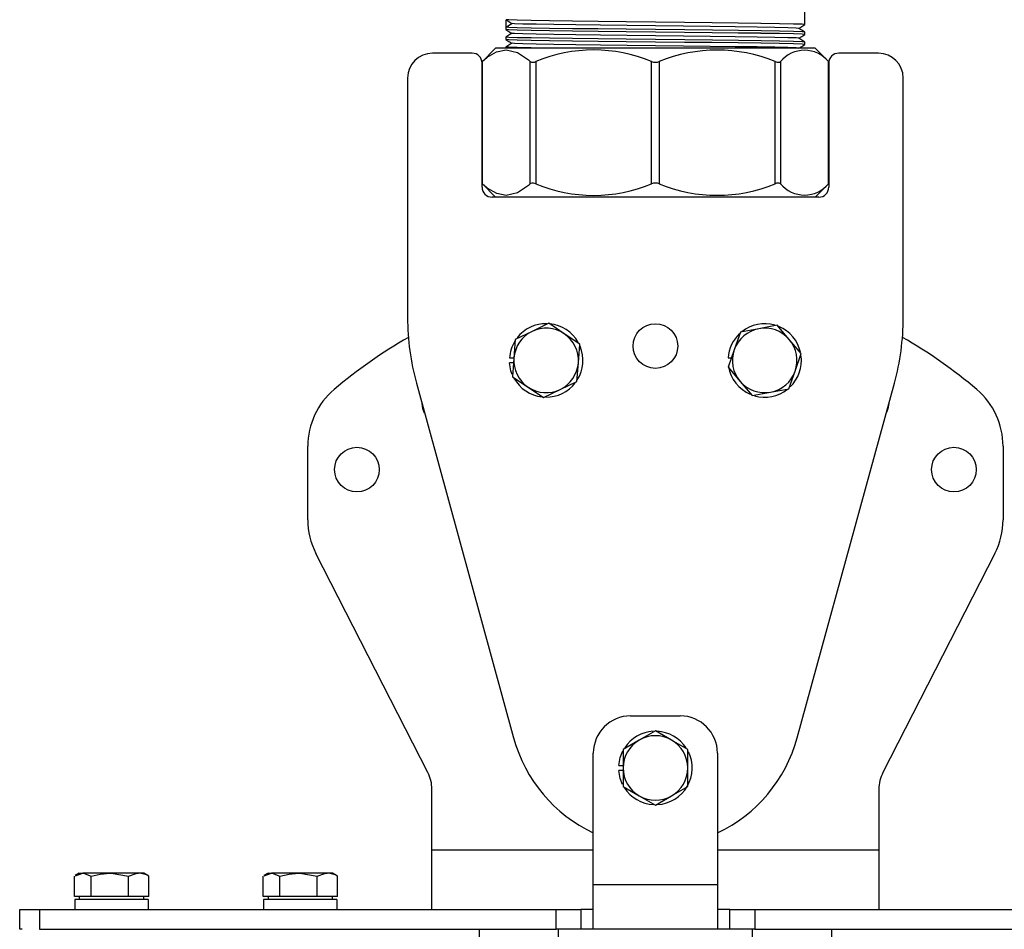
# Model space of a CAD drawing. Units: millimetres. Extents: x 0 to 841, y 0 to 594.
# Drawn here: x 243 to 293, y 221 to 267 of the extents above; entities that cross this region are included whole.
import ezdxf

# ---------------------------------------------------------------- set-up
doc = ezdxf.new("R2010")
doc.units = ezdxf.units.MM

msp = doc.modelspace()

# ---------------------------------------------------------------- linework, layer by layer
at = {"color": 7, "linetype": 'Continuous', "lineweight": 25}
for p, q in [((282.726, 266.98), (282.726, 407.543)), ((267.676, 267.23), (267.676, 266.855)), ((267.676, 266.855), (267.975, 267.042)), ((267.676, 266.855), (267.676, 266.73)), ((267.676, 266.355), (267.676, 266.23)), ((282.726, 266.48), (282.726, 266.605)), ((267.156, 265.793), (266.472, 265.108)), ((278.279, 265.793), (267.156, 265.793)), ((267.676, 265.855), (267.676, 265.793)), ((283.245, 265.793), (278.279, 265.793)), ((282.726, 265.98), (282.726, 266.105)), ((283.93, 265.108), (283.245, 265.793)), ((265.976, 265.543), (263.976, 265.543)), ((286.426, 265.543), (284.426, 265.543)), ((266.476, 258.793), (266.476, 265.043)), ((266.486, 265.12), (266.486, 258.966)), ((268.903, 258.966), (268.903, 265.12)), ((269.174, 265.12), (269.174, 258.966)), ((275.01, 258.966), (275.01, 265.12)), ((275.392, 265.12), (275.392, 258.966)), ((281.228, 258.966), (281.228, 265.12)), ((281.499, 265.12), (281.499, 258.966)), ((283.916, 258.966), (283.916, 265.12)), ((283.926, 265.043), (283.926, 258.793)), ((262.726, 264.293), (262.726, 252.224)), ((287.676, 252.224), (287.676, 264.293)), ((266.476, 258.973), (267.156, 258.293)), ((283.245, 258.293), (283.926, 258.973)), ((267.191, 258.293), (266.976, 258.293)), ((278.279, 258.293), (267.191, 258.293)), ((283.21, 258.293), (278.279, 258.293)), ((283.426, 258.293), (283.21, 258.293)), ((269.836, 251.94), (268.991, 251.531)), ((270.612, 251.414), (269.836, 251.94)), ((281.325, 251.838), (280.402, 251.666)), ((281.935, 251.126), (281.325, 251.838)), ((268.991, 251.531), (268.147, 251.121)), ((271.389, 250.888), (270.612, 251.414)), ((279.48, 251.494), (279.168, 250.609)), ((280.402, 251.666), (279.48, 251.494)), ((268.147, 251.121), (268.08, 250.185)), ((271.322, 249.952), (271.389, 250.888)), ((282.545, 250.413), (281.935, 251.126)), ((279.168, 250.609), (278.856, 249.724)), ((282.233, 249.528), (282.545, 250.413)), ((267.855, 250.194), (268.076, 250.194)), ((268.063, 249.944), (267.855, 249.944)), ((268.08, 250.185), (268.013, 249.249)), ((271.254, 249.016), (271.322, 249.952)), ((278.855, 250.194), (279.022, 250.194)), ((278.856, 249.724), (279.467, 249.012)), ((281.921, 248.644), (282.233, 249.528)), ((263.17, 248.921), (268.064, 231.061)), ((268.013, 249.249), (268.79, 248.723)), ((270.41, 248.607), (271.254, 249.016)), ((279.467, 249.012), (280.077, 248.299)), ((282.338, 231.061), (287.231, 248.921)), ((268.79, 248.723), (269.566, 248.197)), ((269.566, 248.197), (270.41, 248.607)), ((280.077, 248.299), (280.999, 248.471)), ((280.999, 248.471), (281.921, 248.644)), ((257.701, 242.049), (257.701, 245.745)), ((292.701, 245.745), (292.701, 242.049)), ((263.745, 229.32), (258.112, 240.342)), ((292.29, 240.342), (286.656, 229.32)), ((273.951, 232.168), (276.451, 232.168)), ((275.201, 231.419), (274.388, 230.95)), ((276.013, 230.95), (275.201, 231.419)), ((274.388, 230.95), (273.576, 230.481)), ((273.576, 230.481), (273.576, 229.543)), ((276.826, 230.481), (276.013, 230.95)), ((276.826, 229.543), (276.826, 230.481)), ((272.076, 223.668), (272.076, 230.293)), ((278.326, 230.293), (278.326, 223.668)), ((273.355, 229.668), (273.576, 229.668)), ((273.576, 229.543), (273.576, 228.604)), ((276.826, 228.604), (276.826, 229.543)), ((273.576, 229.418), (273.355, 229.418)), ((273.576, 228.604), (274.388, 228.135)), ((276.013, 228.135), (276.826, 228.604)), ((263.951, 225.418), (263.951, 228.466)), ((274.388, 228.135), (275.201, 227.666)), ((275.201, 227.666), (276.013, 228.135)), ((286.451, 228.466), (286.451, 225.418)), ((263.951, 222.418), (263.951, 225.418)), ((286.451, 225.418), (286.451, 222.418)), ((245.952, 223.068), (245.952, 224.098)), ((246.201, 224.243), (245.998, 224.126)), ((246.004, 224.115), (246.376, 224.243)), ((246.201, 224.243), (246.376, 224.243)), ((247.736, 224.243), (246.376, 224.243)), ((246.8, 223.068), (246.8, 224.098)), ((249.186, 224.243), (247.736, 224.243)), ((248.673, 223.068), (248.673, 224.098)), ((249.451, 224.243), (249.186, 224.243)), ((249.649, 224.128), (249.451, 224.243)), ((249.699, 224.098), (249.647, 224.124)), ((249.699, 223.068), (249.699, 224.098)), ((255.452, 223.068), (255.452, 224.098)), ((255.701, 224.243), (255.498, 224.126)), ((255.504, 224.115), (255.876, 224.243)), ((255.701, 224.243), (255.876, 224.243)), ((257.236, 224.243), (255.876, 224.243)), ((256.3, 223.068), (256.3, 224.098)), ((258.686, 224.243), (257.236, 224.243)), ((258.173, 223.068), (258.173, 224.098)), ((258.951, 224.243), (258.686, 224.243)), ((259.149, 224.128), (258.951, 224.243)), ((259.199, 224.098), (259.147, 224.124)), ((259.199, 223.068), (259.199, 224.098)), ((272.076, 223.668), (278.326, 223.668)), ((272.076, 221.418), (272.076, 223.668)), ((278.326, 223.668), (278.326, 221.418)), ((246.376, 223.068), (245.952, 223.068)), ((246.201, 223.068), (246.201, 222.918)), ((246.8, 223.068), (246.376, 223.068)), ((247.736, 223.068), (246.8, 223.068)), ((248.673, 223.068), (247.736, 223.068)), ((249.186, 223.068), (248.673, 223.068)), ((249.699, 223.068), (249.186, 223.068)), ((249.451, 222.918), (249.451, 223.068)), ((255.876, 223.068), (255.452, 223.068)), ((255.701, 223.068), (255.701, 222.918)), ((256.3, 223.068), (255.876, 223.068)), ((257.236, 223.068), (256.3, 223.068)), ((258.173, 223.068), (257.236, 223.068)), ((258.686, 223.068), (258.173, 223.068)), ((259.199, 223.068), (258.686, 223.068)), ((258.951, 222.918), (258.951, 223.068)), ((245.976, 222.918), (245.976, 222.418)), ((249.672, 222.918), (245.976, 222.918)), ((249.672, 222.918), (249.672, 222.418)), ((255.476, 222.918), (255.476, 222.418)), ((259.172, 222.918), (255.476, 222.918)), ((259.172, 222.918), (259.172, 222.418)), ((243.201, 221.418), (243.201, 222.418)), ((243.201, 222.418), (244.201, 222.418)), ((244.201, 222.418), (244.201, 221.418)), ((244.201, 222.418), (270.201, 222.418)), ((270.201, 221.418), (270.201, 222.418)), ((270.201, 222.418), (271.451, 222.418)), ((271.451, 222.418), (271.451, 221.418)), ((272.076, 222.418), (271.451, 222.418)), ((278.951, 222.418), (278.326, 222.418)), ((278.951, 221.418), (278.951, 222.418)), ((278.951, 222.418), (280.201, 222.418)), ((280.201, 222.418), (280.201, 221.418)), ((280.201, 222.418), (295.451, 222.418)), ((243.326, 221.418), (243.201, 221.418)), ((244.201, 221.418), (270.201, 221.418)), ((266.326, 221.418), (266.326, 221.018)), ((271.451, 221.418), (270.201, 221.418)), ((270.326, 221.018), (270.326, 221.418)), ((272.076, 221.418), (271.451, 221.418)), ((278.326, 221.418), (272.076, 221.418)), ((278.951, 221.418), (278.326, 221.418)), ((280.201, 221.418), (278.951, 221.418)), ((280.076, 221.418), (280.076, 221.018)), ((280.201, 221.418), (295.451, 221.418)), ((284.076, 221.018), (284.076, 221.418))]:
    msp.add_line(p, q, dxfattribs=at)
at = {"color": 8, "linetype": 'Continuous', "lineweight": 25}
for p, q in [((263.951, 225.418), (272.076, 225.418)), ((278.326, 225.418), (286.451, 225.418))]:
    msp.add_line(p, q, dxfattribs=at)
at = {"color": 7, "linetype": 'Continuous', "lineweight": 25, "flags": 128}
for points in [[(267.677, 267.229), (267.827, 267.135), (267.977, 267.041)], [(282.72, 266.98), (282.726, 266.98), (282.582, 266.996), (282.151, 267.012), (281.455, 267.027), (280.527, 267.042), (280.511, 267.043), (279.366, 267.059), (278.065, 267.074), (276.671, 267.089), (275.201, 267.105), (273.726, 267.121), (272.327, 267.136), (271.022, 267.152), (269.875, 267.168), (268.946, 267.183), (268.25, 267.199), (267.819, 267.215), (267.688, 267.229)], [(282.726, 266.605), (282.582, 266.621), (282.151, 266.637), (281.455, 266.652), (280.527, 266.667), (279.38, 266.683), (278.075, 266.699), (276.676, 266.714), (275.201, 266.73), (273.726, 266.746), (272.327, 266.761), (271.022, 266.777), (269.875, 266.793), (268.946, 266.808), (268.25, 266.824), (267.819, 266.84), (267.676, 266.855)], [(282.72, 266.48), (282.726, 266.48), (282.582, 266.496), (282.151, 266.512), (281.455, 266.527), (280.527, 266.542), (280.511, 266.543), (279.366, 266.559), (278.065, 266.574), (276.671, 266.589), (275.201, 266.605), (273.726, 266.621), (272.327, 266.636), (271.022, 266.652), (269.875, 266.668), (268.946, 266.683), (268.25, 266.699), (267.819, 266.715), (267.676, 266.73)], [(267.677, 266.729), (267.827, 266.635), (267.977, 266.541)], [(282.414, 266.794), (282.288, 266.808), (281.874, 266.824), (281.206, 266.84), (280.315, 266.855), (279.213, 266.871), (277.96, 266.887), (276.617, 266.902), (275.201, 266.918), (273.784, 266.934), (272.442, 266.949), (271.189, 266.964), (270.087, 266.98), (269.196, 266.996), (268.528, 267.011), (268.114, 267.027), (267.988, 267.041)], [(282.725, 266.606), (282.575, 266.7), (282.425, 266.794)], [(282.427, 266.793), (282.576, 266.886), (282.726, 266.98)], [(282.726, 266.105), (282.582, 266.121), (282.151, 266.137), (281.455, 266.152), (280.527, 266.167), (279.38, 266.183), (278.075, 266.199), (276.676, 266.214), (275.201, 266.23), (273.726, 266.246), (272.327, 266.261), (271.022, 266.277), (269.875, 266.293), (268.946, 266.308), (268.25, 266.324), (267.819, 266.34), (267.676, 266.355), (267.688, 266.356)], [(282.72, 265.98), (282.726, 265.98), (282.582, 265.996), (282.151, 266.012), (281.455, 266.027), (280.527, 266.042), (280.511, 266.043), (279.366, 266.059), (278.065, 266.074), (276.671, 266.089), (275.201, 266.105), (273.726, 266.121), (272.327, 266.136), (271.022, 266.152), (269.875, 266.168), (268.946, 266.183), (268.25, 266.199), (267.819, 266.215), (267.676, 266.23)], [(267.975, 266.543), (267.827, 266.45), (267.677, 266.356)], [(267.677, 266.229), (267.827, 266.135), (267.977, 266.041)], [(282.414, 266.294), (282.288, 266.308), (281.874, 266.324), (281.206, 266.34), (280.315, 266.355), (279.213, 266.371), (277.96, 266.387), (276.617, 266.402), (275.201, 266.418), (273.784, 266.434), (272.442, 266.449), (271.189, 266.464), (270.087, 266.48), (269.196, 266.496), (268.528, 266.511), (268.114, 266.527), (267.988, 266.541)], [(282.725, 266.106), (282.575, 266.2), (282.425, 266.294)], [(282.427, 266.293), (282.576, 266.386), (282.726, 266.48)], [(266.486, 265.12), (266.738, 265.336), (267.203, 265.611), (267.689, 265.712), (268.251, 265.583), (268.814, 265.201), (268.903, 265.12)], [(269.892, 265.793), (269.875, 265.793), (268.946, 265.808), (268.25, 265.824), (267.819, 265.84), (267.676, 265.855), (267.688, 265.856)], [(267.975, 266.043), (267.827, 265.95), (267.677, 265.856)], [(282.414, 265.794), (282.288, 265.808), (281.874, 265.824), (281.206, 265.84), (280.315, 265.855), (279.213, 265.871), (277.96, 265.887), (276.617, 265.902), (275.201, 265.918), (273.784, 265.934), (272.442, 265.949), (271.189, 265.964), (270.087, 265.98), (269.196, 265.996), (268.528, 266.011), (268.114, 266.027), (267.988, 266.041)], [(282.427, 265.793), (282.576, 265.886), (282.726, 265.98)], [(281.228, 265.12), (281.283, 265.101), (281.336, 265.089), (281.385, 265.084), (281.429, 265.087), (281.463, 265.097), (281.491, 265.113), (281.499, 265.12)], [(268.903, 258.966), (268.814, 258.884), (268.267, 258.51), (267.689, 258.373), (267.213, 258.47), (266.738, 258.749), (266.486, 258.966)], [(269.174, 258.966), (269.065, 258.997), (268.973, 258.998), (268.91, 258.972), (268.903, 258.966)], [(283.95, 258.998), (283.951, 258.998), (283.923, 258.972), (283.916, 258.966)], [(267.989, 249.368), (267.927, 249.545), (267.855, 249.944)], [(263.582, 247.419), (263.496, 247.629), (263.452, 247.892)], [(286.95, 247.892), (286.905, 247.629), (286.82, 247.419)], [(273.355, 229.668), (273.427, 230.067), (273.569, 230.415)], [(273.545, 228.718), (273.427, 229.019), (273.355, 229.418)], [(246.376, 224.243), (246.406, 224.242), (246.8, 224.098)], [(246.8, 224.098), (247.259, 224.203), (247.736, 224.243)], [(247.736, 224.243), (247.803, 224.242), (248.673, 224.098)], [(248.673, 224.098), (249.061, 224.233), (249.186, 224.243)], [(255.876, 224.243), (255.906, 224.242), (256.3, 224.098)], [(256.3, 224.098), (256.759, 224.203), (257.236, 224.243)], [(257.236, 224.243), (257.303, 224.242), (258.173, 224.098)], [(258.173, 224.098), (258.561, 224.233), (258.686, 224.243)]]:
    msp.add_lwpolyline(points, dxfattribs=at)
at = {"color": 7, "linetype": 'Continuous', "lineweight": 25}
for centre in [(275.201, 250.793), (260.175, 244.569), (290.227, 244.569)]:
    msp.add_circle(centre, 1.125, dxfattribs=at)
for centre, radius, start, end in [((272.092, 258.131), 7.573, 67.3381, 112.6619), ((278.31, 258.07), 7.63, 67.5161, 112.4839), ((282.707, 264.123), 1.567, 39.52, 140.48), ((263.976, 264.293), 1.25, 90, 180), ((265.976, 265.043), 0.5, 0, 90), ((284.426, 265.043), 0.5, 90, 180), ((286.426, 264.293), 1.25, 0, 90), ((269.038, 265.381), 0.294, 242.5734, 297.4266), ((275.201, 265.61), 0.526, 248.6685, 291.3315), ((266.976, 258.793), 0.5, 180, 270), ((272.092, 265.954), 7.573, 247.3381, 292.6619), ((275.201, 258.476), 0.526, 68.6685, 111.3315), ((278.31, 266.015), 7.629, 247.5136, 292.4864), ((281.363, 258.705), 0.294, 62.5734, 117.4266), ((282.707, 259.963), 1.567, 219.52, 320.48), ((283.426, 258.793), 0.5, 270, 0), ((275.226, 252.224), 12.5, 180, 195.323), ((269.701, 250.069), 1.85, 88.7528, 142.2091), ((269.701, 250.069), 1.85, 29.4179, 84.4048), ((280.701, 250.069), 1.85, 74.2044, 128.5178), ((275.176, 252.224), 12.5, 344.677, 0), ((269.701, 250.069), 1.625, 115.8877, 175.8877), ((269.701, 250.069), 1.625, 55.8877, 115.8877), ((269.701, 250.069), 1.625, 355.8877, 55.8877), ((280.701, 250.069), 1.85, 132.9897, 176.1257), ((280.701, 250.069), 1.625, 100.5811, 160.5811), ((280.701, 250.069), 1.625, 40.5811, 100.5811), ((280.701, 250.069), 1.85, 12.8377, 67.4717), ((275.201, 229.543), 25, 119.8293, 130.3202), ((269.701, 250.069), 1.85, 148.65, 176.1257), ((280.701, 250.069), 1.625, 340.5811, 40.5811), ((275.201, 229.543), 25, 49.6798, 60.1707), ((269.701, 250.069), 1.85, 327.8659, 22.595), ((280.701, 250.069), 1.625, 160.5811, 220.5811), ((280.701, 250.069), 1.85, 314.0148, 7.0375), ((269.701, 250.069), 1.625, 175.8877, 235.8877), ((269.701, 250.069), 1.625, 295.8877, 355.8877), ((280.701, 250.069), 1.85, 189.8168, 247.0164), ((280.701, 250.069), 1.625, 280.5811, 340.5811), ((269.701, 250.069), 1.85, 208.9321, 263.5444), ((269.701, 250.069), 1.85, 269.4713, 322.5199), ((280.701, 250.069), 1.625, 220.5811, 280.5811), ((261.451, 245.745), 3.75, 130.3202, 180), ((269.701, 250.069), 1.625, 235.8877, 295.8877), ((280.701, 250.069), 1.85, 253.8177, 308.5113), ((288.951, 245.745), 3.75, 0, 49.6798), ((261.451, 242.049), 3.75, 180, 207.0715), ((288.951, 242.049), 3.75, 332.9285, 0), ((273.951, 230.293), 1.875, 90, 180), ((276.451, 230.293), 1.875, 0, 90), ((275.297, 233.043), 7.5, 195.323, 244.5626), ((275.201, 229.543), 1.85, 93.6207, 146.7207), ((275.201, 229.543), 1.625, 60, 120), ((275.201, 229.543), 1.85, 32.9655, 87.558), ((275.104, 233.043), 7.5, 295.4374, 344.677), ((275.201, 229.543), 1.625, 120, 180), ((275.201, 229.543), 1.625, 0, 60), ((275.201, 229.543), 1.85, 273.6162, 26.3371), ((275.201, 229.543), 1.625, 180, 240), ((275.201, 229.543), 1.625, 300, 0), ((262.076, 228.466), 1.875, 0, 27.0715), ((288.326, 228.466), 1.875, 152.9285, 180), ((275.201, 229.543), 1.85, 212.2308, 266.872), ((275.201, 229.543), 1.625, 240, 300), ((249.153, 223.145), 1.098, 60.1534, 88.26), ((258.653, 223.145), 1.098, 60.1534, 88.26)]:
    msp.add_arc(centre, radius, start, end, dxfattribs=at)

doc.saveas('drawing.dxf')
